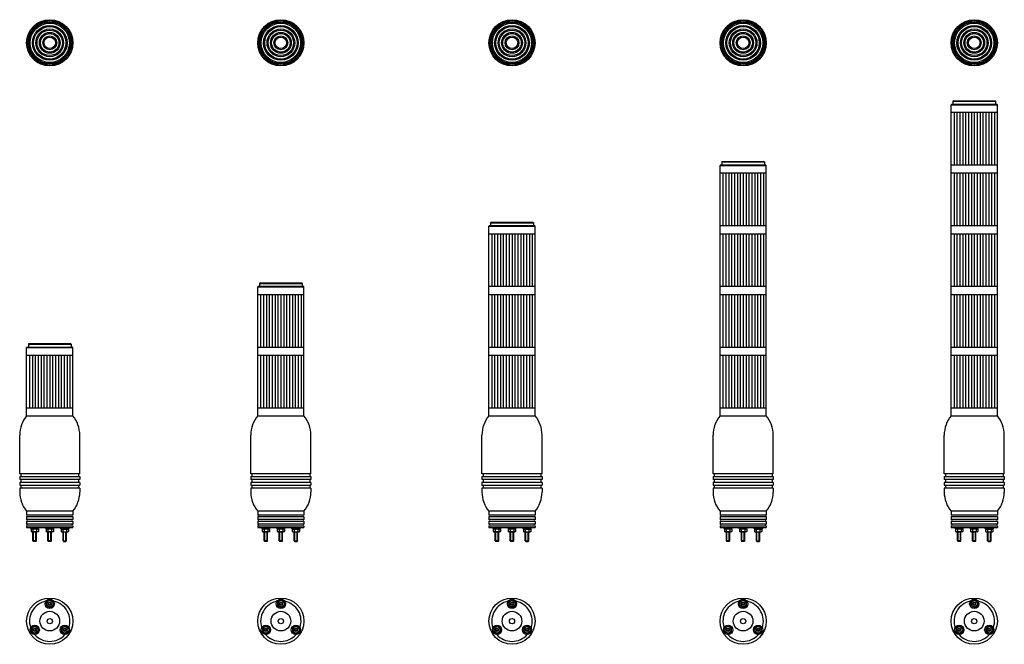
# Model space of a CAD drawing. Extents: x 45 to 897, y 181 to 721.
import ezdxf

# ---------------------------------------------------------------- set-up
doc = ezdxf.new("R2010")
doc.units = 0
doc.layers.get('0').update_dxf_attribs({"linetype": 'CONTINUOUS'})

# ---------------------------------------------------------------- blocks, each defined once
blk = doc.blocks.new('MS_8')
at = {"color": 3, "linetype": 'CONTINUOUS'}
for p, q in [((-20, 0), (20, 0)), ((-26, -50), (-26, -16.6)), ((26, -50), (26, -16.6)), ((26, -50), (-26, -50)), ((-25, -50), (-25, -52.5)), ((25, -50), (25, -52.5)), ((-26, -52.5), (-26, -55)), ((-26, -52.5), (26, -52.5)), ((26, -55), (-26, -55)), ((-26, -57.5), (-26, -60)), ((26, -57.5), (-26, -57.5)), ((-25, -55), (-25, -57.5)), ((25, -55), (25, -57.5)), ((26, -52.5), (26, -55)), ((26, -57.5), (26, -60)), ((-26, -60), (26, -60)), ((-26, -62.5), (-26, -65.9)), ((26, -62.5), (-26, -62.5)), ((-25, -60), (-25, -62.5)), ((25, -60), (25, -62.5)), ((26, -62.5), (26, -65.9)), ((20, -82.5), (-20, -82.5)), ((-20, -82.5), (-20, -85.75)), ((20, -82.5), (20, -85.75)), ((20, -85.75), (-20, -85.75)), ((-20, -87.25), (-20, -89.75)), ((20, -87.25), (-20, -87.25)), ((20, -89.75), (-20, -89.75)), ((-20, -91.25), (-20, -93.75)), ((20, -91.25), (-20, -91.25)), ((20, -87.25), (20, -89.75)), ((20, -91.25), (20, -93.75)), ((20, -93.75), (-20, -93.75)), ((-20, -95.25), (-20, -96.5)), ((20, -95.25), (-20, -95.25)), ((-20, -96.5), (20, -96.5)), ((-17, -97.1), (-17, -96.5)), ((-9, -97.1), (-17, -97.1)), ((-16.175438, -100.054433), (-15.75003, -100.300042)), ((-16.175415, -97.9), (-16.175415, -100.054395)), ((-9.824585, -97.9), (-16.175415, -97.9)), ((-16, -97.9), (-16, -97.1)), ((-10, -97.9), (-16, -97.9)), ((-10.25, -100.3), (-15.75, -100.3)), ((-14.5, -108), (-14.5, -100.3)), ((-12.6, -97.1), (-13.4, -97.9)), ((-11.5, -108), (-11.5, -100.3)), ((-9.824611, -100.054382), (-10.250012, -100.299988)), ((-10, -97.9), (-10, -97.1)), ((-9.824585, -97.9), (-9.824585, -100.054395)), ((-9, -97.1), (-9, -96.5)), ((-4.009619, -97.1), (-4.009619, -96.5)), ((3.990381, -97.1), (-4.009619, -97.1)), ((-3.185057, -100.054433), (-2.759649, -100.300042)), ((3.165796, -97.9), (-3.185034, -97.9)), ((-3.185034, -97.9), (-3.185034, -100.054395)), ((-3.009619, -97.9), (-3.009619, -97.1)), ((2.990381, -97.9), (-3.009619, -97.9)), ((2.740381, -100.3), (-2.759619, -100.3)), ((-1.509619, -108), (-1.509619, -100.3)), ((0.390381, -97.1), (-0.409619, -97.9)), ((1.490381, -108), (1.490381, -100.3)), ((3.16577, -100.054382), (2.740369, -100.299988)), ((2.990381, -97.9), (2.990381, -97.1)), ((3.165796, -97.9), (3.165796, -100.054395)), ((3.990381, -97.1), (3.990381, -96.5)), ((8.990381, -97.1), (8.990381, -96.5)), ((8.990381, -97.1), (16.990381, -97.1)), ((9.814966, -97.9), (16.165796, -97.9)), ((9.814966, -97.9), (9.814966, -100.054395)), ((9.814992, -100.054382), (10.240393, -100.299988)), ((9.990381, -97.9), (9.990381, -97.1)), ((9.990381, -97.9), (15.990381, -97.9)), ((10.240381, -100.3), (15.740381, -100.3)), ((11.490381, -108), (11.490381, -100.3)), ((12.590381, -97.9), (13.390381, -97.1)), ((14.490381, -108), (14.490381, -100.3)), ((16.165819, -100.054433), (15.740411, -100.300042)), ((15.990381, -97.9), (15.990381, -97.1)), ((16.165796, -97.9), (16.165796, -100.054395)), ((16.990381, -97.1), (16.990381, -96.5)), ((20, -95.25), (20, -96.5)), ((-14.5, -108), (-14, -108.5)), ((-12, -108.5), (-14, -108.5)), ((-12, -108.5), (-11.5, -108)), ((-1.509619, -108), (-1.009619, -108.5)), ((0.990381, -108.5), (-1.009619, -108.5)), ((0.990381, -108.5), (1.490381, -108)), ((11.990381, -108.5), (11.490381, -108)), ((11.990381, -108.5), (13.990381, -108.5)), ((14.490381, -108), (13.990381, -108.5))]:
    blk.add_line(p, q, dxfattribs=at)
at = {"color": 80, "linetype": 'CONTINUOUS'}
for p, q in [((-14.587708, -97.9), (-14.587708, -100.054395)), ((-14, -108.5), (-14, -100.3)), ((-12, -108.5), (-12, -100.3)), ((-11.412292, -97.9), (-11.412292, -100.054395)), ((-1.597326, -97.9), (-1.597326, -100.054395)), ((-1.009619, -108.5), (-1.009619, -100.3)), ((0.990381, -108.5), (0.990381, -100.3)), ((1.578089, -97.9), (1.578089, -100.054395)), ((11.402674, -97.9), (11.402674, -100.054395)), ((11.990381, -108.5), (11.990381, -100.3)), ((13.990381, -108.5), (13.990381, -100.3)), ((14.578089, -97.9), (14.578089, -100.054395)), ((-11.5, -108), (-14.5, -108)), ((1.490381, -108), (-1.509619, -108)), ((11.490381, -108), (14.490381, -108))]:
    blk.add_line(p, q, dxfattribs=at)
at = {"color": 3, "linetype": 'CONTINUOUS'}
for centre, radius, start, end in [((-0.000003, -16.613252), 26, 140.284851, 179.970797), ((0.000003, -16.613252), 26, 0.029203, 39.715149), ((-0.000003, -65.886748), 26, 180.029203, 219.715149), ((0.000003, -65.886748), 26, 320.284851, 359.970797), ((-20, -86.5), 0.75, 270, 90), ((-20, -90.5), 0.75, 270, 90), ((20, -86.5), 0.75, 90, 270), ((20, -90.5), 0.75, 90, 270), ((-20, -94.5), 0.75, 270, 90), ((20, -94.5), 0.75, 90, 270)]:
    blk.add_arc(centre, radius, start, end, dxfattribs=at)
at = {"color": 80, "linetype": 'CONTINUOUS'}
for centre, radius, start, end in [((-15.381531, -98.894238), 1.405748, 235.617151, 304.382839), ((-13, -95.045422), 5.254578, 252.412791, 287.587199), ((-10.618469, -98.894238), 1.405748, 235.617151, 304.382839), ((-2.39115, -98.894238), 1.405748, 235.617151, 304.382839), ((-0.009619, -95.045422), 5.254578, 252.412791, 287.587199), ((2.371912, -98.894238), 1.405748, 235.617151, 304.382839), ((10.60885, -98.894238), 1.405748, 235.617161, 304.382849), ((12.990381, -95.045422), 5.254578, 252.412801, 287.587209), ((15.371912, -98.894238), 1.405748, 235.617161, 304.382849)]:
    blk.add_arc(centre, radius, start, end, dxfattribs=at)
blk = doc.blocks.new('MS_6')
at = {"color": 3, "linetype": 'CONTINUOUS'}
for p, q in [((-2.749987, 16.587725), (0.000003, 18.175433)), ((2.750016, 16.587715), (0.000026, 18.175422)), ((-2.75, 16.587708), (-2.75, 13.412292)), ((0.000016, 11.824575), (-2.749974, 13.412283)), ((0.000013, 11.824585), (2.750003, 13.412293)), ((2.75, 16.587708), (2.75, 13.412292)), ((-15.740391, -5.912274), (-15.740391, -9.087689)), ((-15.740376, -5.912284), (-12.990386, -4.324576)), ((-10.240398, -5.912281), (-12.990388, -4.324574)), ((-10.240391, -5.912274), (-10.240391, -9.087689)), ((10.240374, -5.912302), (12.990365, -4.324594)), ((10.240385, -5.912304), (10.240385, -9.087719)), ((15.740376, -5.912284), (12.990386, -4.324576)), ((15.740385, -5.912304), (15.740385, -9.087719)), ((-12.990398, -10.675421), (-15.740388, -9.087714)), ((-12.990376, -10.675424), (-10.240386, -9.087716)), ((12.990376, -10.675424), (10.240386, -9.087716)), ((12.990374, -10.675441), (15.740365, -9.087734))]:
    blk.add_line(p, q, dxfattribs=at)
for centre, radius in [((0, 0), 20), ((0, 15), 4), ((0, 15), 1.5), ((0, 0), 8.5), ((0, 0), 2.254809), ((-12.990381, -7.5), 4), ((-12.990381, -7.5), 1.5), ((12.990381, -7.5), 4), ((12.990381, -7.5), 1.5)]:
    blk.add_circle(centre, radius, dxfattribs=at)
at = {"color": 80, "linetype": 'CONTINUOUS'}
for centre, radius in [((0, 15), 2.75), ((0, 15), 0.990381), ((-12.990381, -7.5), 2.75), ((-12.990381, -7.5), 0.990381), ((12.990381, -7.5), 2.75), ((12.990381, -7.5), 0.990381)]:
    blk.add_circle(centre, radius, dxfattribs=at)
at = {"color": 3, "linetype": 'CONTINUOUS'}
for start, end in [(101.05948, 198.94052), (341.05948, 78.94052), (221.05948, 318.94052)]:
    blk.add_arc((0, 0), 17.5, start, end, dxfattribs=at)
blk = doc.blocks.new('MS_7')
at = {"color": 3, "linetype": 'CONTINUOUS'}
for radius in [20, 19.5, 18.5, 18]:
    blk.add_circle((0, 0), radius, dxfattribs=at)
at = {"color": 80, "linetype": 'CONTINUOUS'}
for radius in [17, 15, 14, 12, 11, 9, 8, 6, 5]:
    blk.add_circle((0, 0), radius, dxfattribs=at)
blk = doc.blocks.new('MS_4')
at = {"color": 3, "linetype": 'CONTINUOUS'}
for p, q in [((-18, 10), (-18.5, 9.5)), ((-18, 10), (-18.5, 9.5)), ((-18.5, 9.5), (18.5, 9.5)), ((-18.5, 9.5), (-18.5, 7)), ((-18.5, 9.5), (-18.5, 7)), ((-18.5, 9.5), (18.5, 9.5)), ((-18, 10), (18, 10)), ((-18, 10), (18, 10)), ((18.5, 9.5), (18, 10)), ((18.5, 9.5), (18, 10)), ((18.5, 9.5), (18.5, 7)), ((18.5, 9.5), (18.5, 7)), ((-19.5, 7), (-20, 6.5)), ((-19.5, 7), (-20, 6.5)), ((-20, 6.5), (20, 6.5)), ((-20, 6.5), (20, 6.5)), ((-20, 0), (-20, 6.5)), ((-20, 0), (20, 0)), ((-20, 0), (20, 0)), ((-19.5, 7), (19.5, 7)), ((-19.5, 7), (19.5, 7)), ((20, 6.5), (19.5, 7)), ((20, 6.5), (19.5, 7)), ((20, 0), (20, 6.5))]:
    blk.add_line(p, q, dxfattribs=at)
blk = doc.blocks.new('MS_1')
at = {"color": 3, "linetype": 'CONTINUOUS'}
for p, q in [((-20, 0), (20, 0)), ((-20, 0), (20, 0)), ((-20, -52.5), (-20, 0)), ((20, -52.5), (20, 0)), ((-20, -45.5), (20, -45.5)), ((-20, -52.5), (20, -52.5))]:
    blk.add_line(p, q, dxfattribs=at)
at = {"color": 80, "linetype": 'CONTINUOUS'}
for p, q in [((-17.5, 0), (-17.5, -45.5)), ((-15, 0), (-15, -45.5)), ((-12.5, 0), (-12.5, -45.5)), ((-10, 0), (-10, -45.5)), ((-7.5, 0), (-7.5, -45.5)), ((-5, 0), (-5, -45.5)), ((-2.5, 0), (-2.5, -45.5)), ((0, 0), (0, -45.5)), ((2.5, 0), (2.5, -45.5)), ((5, 0), (5, -45.5)), ((7.5, 0), (7.5, -45.5)), ((10, 0), (10, -45.5)), ((12.5, 0), (12.5, -45.5)), ((15, 0), (15, -45.5)), ((17.5, 0), (17.5, -45.5))]:
    blk.add_line(p, q, dxfattribs=at)

msp = doc.modelspace()

# ---------------------------------------------------------------- block references
at = {"linetype": 'BYBLOCK'}
for name, p in [('MS_7', (70.769362, 700.952313)), ('MS_7', (270.769362, 700.952313)), ('MS_7', (470.769362, 700.952313)), ('MS_7', (670.769362, 700.952313)), ('MS_7', (870.769362, 700.952313)), ('MS_4', (870.769362, 640.952313)), ('MS_1', (870.769362, 640.952313)), ('MS_4', (670.769362, 588.452313)), ('MS_1', (670.769362, 588.452313)), ('MS_1', (870.769362, 588.452313)), ('MS_4', (470.769362, 535.952313)), ('MS_1', (470.769362, 535.952313)), ('MS_1', (670.769362, 535.952313)), ('MS_1', (870.769362, 535.952313)), ('MS_4', (270.769362, 483.452313)), ('MS_1', (270.769362, 483.452313)), ('MS_1', (470.769362, 483.452313)), ('MS_1', (670.769362, 483.452313)), ('MS_1', (870.769362, 483.452313)), ('MS_4', (70.769362, 430.952313)), ('MS_1', (70.769362, 430.952313)), ('MS_1', (270.769362, 430.952313)), ('MS_1', (470.769362, 430.952313)), ('MS_1', (670.769362, 430.952313)), ('MS_1', (870.769362, 430.952313)), ('MS_8', (70.769362, 378.452313)), ('MS_8', (270.769362, 378.452313)), ('MS_8', (470.769362, 378.452313)), ('MS_8', (670.769362, 378.452313)), ('MS_8', (870.769362, 378.452313)), ('MS_6', (70.769362, 200.952313)), ('MS_6', (270.769362, 200.952313)), ('MS_6', (470.769362, 200.952313)), ('MS_6', (670.769362, 200.952313)), ('MS_6', (870.769362, 200.952313))]:
    msp.add_blockref(name, p, dxfattribs=at)

doc.saveas('drawing.dxf')
